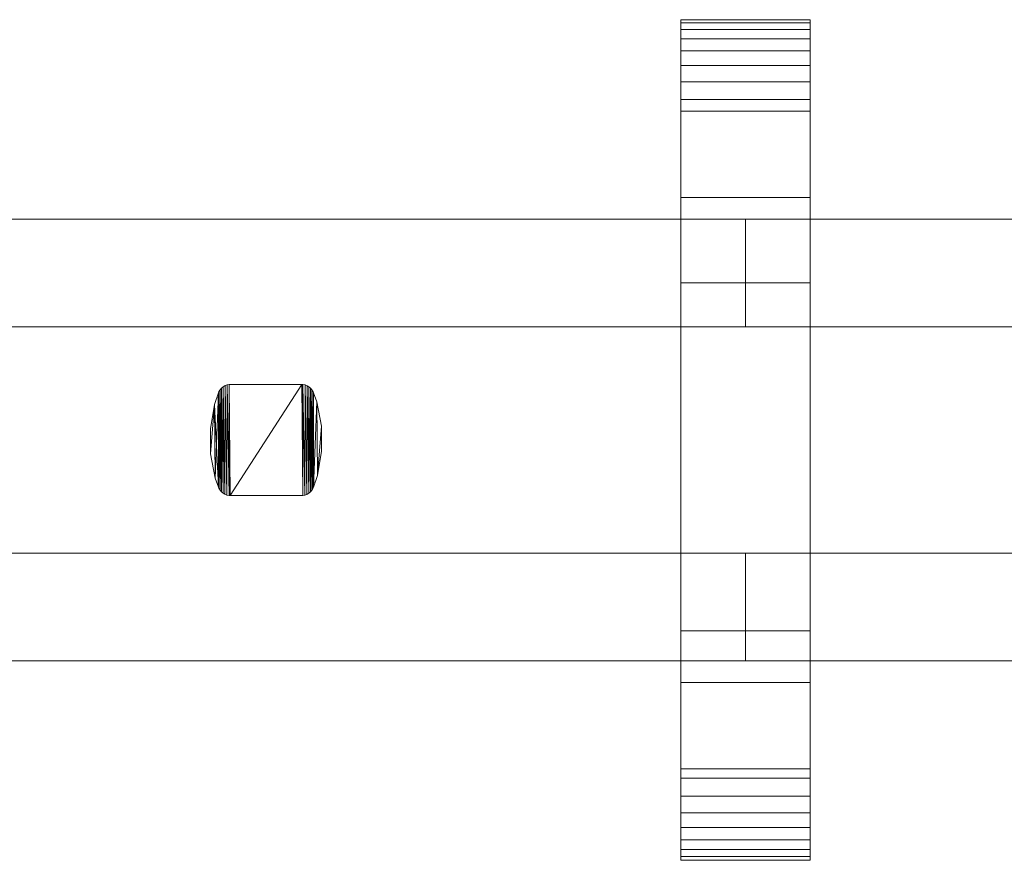
# Model space of a CAD drawing. Units: millimetres. Extents: x 0 to 6264, y -145 to 145.
# Drawn here: x 1586 to 1769, y -78 to 78 of the extents above; entities that cross this region are included whole.
import ezdxf

# ---------------------------------------------------------------- set-up
doc = ezdxf.new("R2010")
doc.units = ezdxf.units.MM
doc.header["$LTSCALE"] = 5.08
doc.layers.add('ﾚｲｵｽ3型014', color=7, linetype='Continuous')

# ---------------------------------------------------------------- blocks, each defined once
blk = doc.blocks.new('U___3型014_dxf')
at = {"color": 250, "linetype": 'Continuous', "lineweight": 15}
for points in [[(1708.482759, -78, 1110), (1708.482759, 78, 1110), (1732.482759, 78, 1110), (1732.482759, -78, 1110)], [(1708.482759, 78, 1110), (1708.482759, 78, 1125.548), (1732.482759, 78, 1125.548), (1732.482759, 78, 1110)], [(1708.482759, 78, 1125.548), (1708.482759, 78, 1127.297), (1732.482759, 78, 1127.297), (1732.482759, 78, 1125.548)], [(1708.482759, 78, 1127.297), (1708.482759, 77.392, 1130.744), (1732.482759, 77.392, 1130.744), (1732.482759, 78, 1127.297)], [(1708.482759, -77.958, 1127.723), (1708.482759, 77.392, 1130.744), (1708.482759, 78, 1127.297)], [(1708.482759, -78, 1125.548), (1708.482759, -77.958, 1127.723), (1708.482759, 78, 1127.297)], [(1708.482759, -78, 1110), (1708.482759, -78, 1125.548), (1708.482759, 78, 1110)], [(1708.482759, 78, 1110), (1708.482759, -78, 1125.548), (1708.482759, 78, 1127.297)], [(1708.482759, -78, 90), (1732.482759, -78, 90), (1732.482759, 78, 90), (1708.482759, 78, 90)], [(1708.482759, 78, 90), (1732.482759, 78, 90), (1732.482759, 78, 74.452), (1708.482759, 78, 74.452)], [(1708.482759, 78, 74.452), (1732.482759, 78, 74.452), (1732.482759, 78, 72.703), (1708.482759, 78, 72.703)], [(1708.482759, 78, 72.703), (1732.482759, 78, 72.703), (1732.482759, 77.392, 69.256), (1708.482759, 77.392, 69.256)], [(1708.482759, -78, 74.452), (1708.482759, -78, 90), (1708.482759, 78, 90)], [(1708.482759, -78, 74.452), (1708.482759, 78, 90), (1708.482759, 78, 72.703)], [(1708.482759, -77.958, 72.277), (1708.482759, -78, 74.452), (1708.482759, 78, 72.703)], [(1708.482759, -77.958, 72.277), (1708.482759, 78, 72.703), (1708.482759, 77.392, 69.256)], [(1732.482759, 45, 90), (1708.482759, 45, 90), (1708.482759, 78, 90), (1732.482759, 78, 90)], [(1708.482759, 45, 1110), (1732.482759, 45, 1110), (1732.482759, 78, 1110), (1708.482759, 78, 1110)], [(1732.482759, 78, 90), (1708.482759, 78, 90), (1708.482759, 78, 1110), (1732.482759, 78, 1110)], [(1708.482759, 78, 90), (1708.482759, 45, 90), (1708.482759, 45, 1110), (1708.482759, 78, 1110)], [(1708.482759, 77.392, 1130.744), (1708.482759, 76.195, 1134.032), (1732.482759, 76.195, 1134.032), (1732.482759, 77.392, 1130.744)], [(1708.482759, -77.277, 1131.156), (1708.482759, 76.195, 1134.032), (1708.482759, 77.392, 1130.744)], [(1708.482759, -77.958, 1127.723), (1708.482759, -77.277, 1131.156), (1708.482759, 77.392, 1130.744)], [(1708.482759, 77.392, 69.256), (1732.482759, 77.392, 69.256), (1732.482759, 76.195, 65.968), (1708.482759, 76.195, 65.968)], [(1708.482759, -77.277, 68.844), (1708.482759, -77.958, 72.277), (1708.482759, 77.392, 69.256)], [(1708.482759, -77.277, 68.844), (1708.482759, 77.392, 69.256), (1708.482759, 76.195, 65.968)], [(1732.482759, 78, 1127.297), (1732.482759, 77.392, 1130.744), (1732.482759, -77.958, 1127.723)], [(1732.482759, 78, 1127.297), (1732.482759, -77.958, 1127.723), (1732.482759, -78, 1125.548)], [(1732.482759, 78, 1110), (1732.482759, 78, 1127.297), (1732.482759, -78, 1125.548)], [(1732.482759, 78, 1110), (1732.482759, -78, 1125.548), (1732.482759, -78, 1110)], [(1732.482759, 78, 90), (1732.482759, -78, 90), (1732.482759, -78, 74.452)], [(1732.482759, 78, 72.703), (1732.482759, 78, 90), (1732.482759, -78, 74.452)], [(1732.482759, 78, 72.703), (1732.482759, -78, 74.452), (1732.482759, -77.958, 72.277)], [(1732.482759, 77.392, 69.256), (1732.482759, 78, 72.703), (1732.482759, -77.958, 72.277)], [(1732.482759, 45, 90), (1732.482759, 78, 90), (1732.482759, 78, 1110), (1732.482759, 45, 1110)], [(1732.482759, 77.392, 1130.744), (1732.482759, 76.195, 1134.032), (1732.482759, -77.277, 1131.156)], [(1732.482759, 77.392, 1130.744), (1732.482759, -77.277, 1131.156), (1732.482759, -77.958, 1127.723)], [(1732.482759, 77.392, 69.256), (1732.482759, -77.958, 72.277), (1732.482759, -77.277, 68.844)], [(1732.482759, 76.195, 65.968), (1732.482759, 77.392, 69.256), (1732.482759, -77.277, 68.844)], [(1708.482759, 76.195, 1134.032), (1708.482759, 74.446, 1137.063), (1732.482759, 74.446, 1137.063), (1732.482759, 76.195, 1134.032)], [(1708.482759, -76.011, 1134.418), (1708.482759, 74.446, 1137.063), (1708.482759, 76.195, 1134.032)], [(1708.482759, -77.277, 1131.156), (1708.482759, -76.011, 1134.418), (1708.482759, 76.195, 1134.032)], [(1708.482759, 76.195, 65.968), (1732.482759, 76.195, 65.968), (1732.482759, 74.446, 62.937), (1708.482759, 74.446, 62.937)], [(1708.482759, -76.011, 65.582), (1708.482759, -77.277, 68.844), (1708.482759, 76.195, 65.968)], [(1708.482759, -76.011, 65.582), (1708.482759, 76.195, 65.968), (1708.482759, 74.446, 62.937)], [(1732.482759, 76.195, 1134.032), (1732.482759, 74.446, 1137.063), (1732.482759, -76.011, 1134.418)], [(1732.482759, 76.195, 1134.032), (1732.482759, -76.011, 1134.418), (1732.482759, -77.277, 1131.156)], [(1732.482759, 76.195, 65.968), (1732.482759, -77.277, 68.844), (1732.482759, -76.011, 65.582)], [(1732.482759, 74.446, 62.937), (1732.482759, 76.195, 65.968), (1732.482759, -76.011, 65.582)], [(1708.482759, 74.446, 1137.063), (1708.482759, 72.196, 1139.744), (1732.482759, 72.196, 1139.744), (1732.482759, 74.446, 1137.063)], [(1708.482759, -74.197, 1137.411), (1708.482759, 72.196, 1139.744), (1708.482759, 74.446, 1137.063)], [(1708.482759, -76.011, 1134.418), (1708.482759, -74.197, 1137.411), (1708.482759, 74.446, 1137.063)], [(1708.482759, 74.446, 62.937), (1732.482759, 74.446, 62.937), (1732.482759, 72.196, 60.256), (1708.482759, 72.196, 60.256)], [(1708.482759, -74.197, 62.589), (1708.482759, -76.011, 65.582), (1708.482759, 74.446, 62.937)], [(1708.482759, -74.197, 62.589), (1708.482759, 74.446, 62.937), (1708.482759, 72.196, 60.256)], [(1732.482759, 74.446, 1137.063), (1732.482759, 72.196, 1139.744), (1732.482759, -74.197, 1137.411)], [(1732.482759, 74.446, 1137.063), (1732.482759, -74.197, 1137.411), (1732.482759, -76.011, 1134.418)], [(1732.482759, 74.446, 62.937), (1732.482759, -76.011, 65.582), (1732.482759, -74.197, 62.589)], [(1732.482759, 72.196, 60.256), (1732.482759, 74.446, 62.937), (1732.482759, -74.197, 62.589)], [(1708.482759, 72.196, 1139.744), (1708.482759, 69.515, 1141.993), (1732.482759, 69.515, 1141.993), (1732.482759, 72.196, 1139.744)], [(1708.482759, -71.891, 1140.043), (1708.482759, 69.515, 1141.993), (1708.482759, 72.196, 1139.744)], [(1708.482759, -74.197, 1137.411), (1708.482759, -71.891, 1140.043), (1708.482759, 72.196, 1139.744)], [(1708.482759, 72.196, 60.256), (1732.482759, 72.196, 60.256), (1732.482759, 69.515, 58.007), (1708.482759, 69.515, 58.007)], [(1708.482759, -71.891, 59.957), (1708.482759, -74.197, 62.589), (1708.482759, 72.196, 60.256)], [(1708.482759, -71.891, 59.957), (1708.482759, 72.196, 60.256), (1708.482759, 69.515, 58.007)], [(1732.482759, 72.196, 1139.744), (1732.482759, 69.515, 1141.993), (1732.482759, -71.891, 1140.043)], [(1732.482759, 72.196, 1139.744), (1732.482759, -71.891, 1140.043), (1732.482759, -74.197, 1137.411)], [(1732.482759, 72.196, 60.256), (1732.482759, -74.197, 62.589), (1732.482759, -71.891, 59.957)], [(1732.482759, 69.515, 58.007), (1732.482759, 72.196, 60.256), (1732.482759, -71.891, 59.957)], [(1708.482759, 69.515, 1141.993), (1708.482759, 66.485, 1143.743), (1732.482759, 66.485, 1143.743), (1732.482759, 69.515, 1141.993)], [(1708.482759, -69.162, 1142.235), (1708.482759, 66.485, 1143.743), (1708.482759, 69.515, 1141.993)], [(1708.482759, -71.891, 1140.043), (1708.482759, -69.162, 1142.235), (1708.482759, 69.515, 1141.993)], [(1708.482759, 69.515, 58.007), (1732.482759, 69.515, 58.007), (1732.482759, 66.485, 56.257), (1708.482759, 66.485, 56.257)], [(1708.482759, -69.162, 57.765), (1708.482759, -71.891, 59.957), (1708.482759, 69.515, 58.007)], [(1708.482759, -69.162, 57.765), (1708.482759, 69.515, 58.007), (1708.482759, 66.485, 56.257)], [(1732.482759, 69.515, 1141.993), (1732.482759, 66.485, 1143.743), (1732.482759, -69.162, 1142.235)], [(1732.482759, 69.515, 1141.993), (1732.482759, -69.162, 1142.235), (1732.482759, -71.891, 1140.043)], [(1732.482759, 69.515, 58.007), (1732.482759, -71.891, 59.957), (1732.482759, -69.162, 57.765)], [(1732.482759, 66.485, 56.257), (1732.482759, 69.515, 58.007), (1732.482759, -69.162, 57.765)], [(1708.482759, 66.485, 1143.743), (1708.482759, 63.196, 1144.94), (1732.482759, 63.196, 1144.94), (1732.482759, 66.485, 1143.743)], [(1708.482759, -66.095, 1143.92), (1708.482759, 63.196, 1144.94), (1708.482759, 66.485, 1143.743)], [(1708.482759, -69.162, 1142.235), (1708.482759, -66.095, 1143.92), (1708.482759, 66.485, 1143.743)], [(1708.482759, 66.485, 56.257), (1732.482759, 66.485, 56.257), (1732.482759, 63.196, 55.06), (1708.482759, 63.196, 55.06)], [(1708.482759, -66.095, 56.08), (1708.482759, -69.162, 57.765), (1708.482759, 66.485, 56.257)], [(1708.482759, -66.095, 56.08), (1708.482759, 66.485, 56.257), (1708.482759, 63.196, 55.06)], [(1732.482759, 66.485, 1143.743), (1732.482759, 63.196, 1144.94), (1732.482759, -66.095, 1143.92)], [(1732.482759, 66.485, 1143.743), (1732.482759, -66.095, 1143.92), (1732.482759, -69.162, 1142.235)], [(1732.482759, 66.485, 56.257), (1732.482759, -69.162, 57.765), (1732.482759, -66.095, 56.08)], [(1732.482759, 63.196, 55.06), (1732.482759, 66.485, 56.257), (1732.482759, -66.095, 56.08)], [(1708.482759, 63.196, 1144.94), (1708.482759, 61.053, 1145.313), (1732.482759, 61.053, 1145.313), (1732.482759, 63.196, 1144.94)], [(1708.482759, -62.782, 1145.046), (1708.482759, 61.053, 1145.313), (1708.482759, 63.196, 1144.94)], [(1708.482759, -66.095, 1143.92), (1708.482759, -62.782, 1145.046), (1708.482759, 63.196, 1144.94)], [(1708.482759, 63.196, 55.06), (1732.482759, 63.196, 55.06), (1732.482759, 61.053, 54.687), (1708.482759, 61.053, 54.687)], [(1708.482759, -62.782, 54.954), (1708.482759, -66.095, 56.08), (1708.482759, 63.196, 55.06)], [(1708.482759, -61.053, 54.687), (1708.482759, -62.782, 54.954), (1708.482759, 63.196, 55.06)], [(1708.482759, -61.053, 54.687), (1708.482759, 63.196, 55.06), (1708.482759, 61.053, 54.687)], [(1732.482759, 63.196, 1144.94), (1732.482759, 61.053, 1145.313), (1732.482759, -62.782, 1145.046)], [(1732.482759, 63.196, 1144.94), (1732.482759, -62.782, 1145.046), (1732.482759, -66.095, 1143.92)], [(1732.482759, 63.196, 55.06), (1732.482759, -66.095, 56.08), (1732.482759, -62.782, 54.954)], [(1732.482759, 61.053, 54.687), (1732.482759, 63.196, 55.06), (1732.482759, -62.782, 54.954)], [(1708.482759, 61.053, 1145.313), (1708.482759, 29.14, 1150.242), (1732.482759, 29.14, 1150.242), (1732.482759, 61.053, 1145.313)], [(1708.482759, -61.053, 1145.313), (1708.482759, 29.14, 1150.242), (1708.482759, 61.053, 1145.313)], [(1708.482759, -62.782, 1145.046), (1708.482759, -61.053, 1145.313), (1708.482759, 61.053, 1145.313)], [(1708.482759, 61.053, 54.687), (1732.482759, 61.053, 54.687), (1732.482759, 29.14, 49.758), (1708.482759, 29.14, 49.758)], [(1708.482759, -35.441, 50.267), (1708.482759, -61.053, 54.687), (1708.482759, 61.053, 54.687)], [(1708.482759, 29.14, 49.758), (1708.482759, -35.441, 50.267), (1708.482759, 61.053, 54.687)], [(1732.482759, 61.053, 1145.313), (1732.482759, 29.14, 1150.242), (1732.482759, -35.441, 1149.733)], [(1732.482759, 61.053, 1145.313), (1732.482759, -35.441, 1149.733), (1732.482759, -61.053, 1145.313)], [(1732.482759, 61.053, 1145.313), (1732.482759, -61.053, 1145.313), (1732.482759, -62.782, 1145.046)], [(1732.482759, 61.053, 54.687), (1732.482759, -62.782, 54.954), (1732.482759, -61.053, 54.687)], [(1732.482759, 61.053, 54.687), (1732.482759, -61.053, 54.687), (1732.482759, -35.441, 50.267)], [(1732.482759, 29.14, 49.758), (1732.482759, 61.053, 54.687), (1732.482759, -35.441, 50.267)], [(1708.482759, 45, 90), (1732.482759, 45, 90), (1732.482759, 45, 1110), (1708.482759, 45, 1110)], [(1720.482759, 41, 339), (1542.862069, 41, 214), (1542.862069, 21, 214), (1720.482759, 21, 339)], [(1542.862069, 41, 189), (1720.482759, 41, 314), (1720.482759, 21, 314), (1542.862069, 21, 189)], [(1720.482759, 41, 314), (1542.862069, 41, 189), (1542.862069, 41, 214), (1720.482759, 41, 339)], [(1720.482759, 41, 888), (1542.862069, 41, 763), (1542.862069, 21, 763), (1720.482759, 21, 888)], [(1542.862069, 41, 738), (1720.482759, 41, 863), (1720.482759, 21, 863), (1542.862069, 21, 738)], [(1720.482759, 41, 863), (1542.862069, 41, 738), (1542.862069, 41, 763), (1720.482759, 41, 888)], [(1720.482759, 41, 464), (1542.862069, 41, 339), (1542.862069, 21, 339), (1720.482759, 21, 464)], [(1542.862069, 41, 314), (1720.482759, 41, 439), (1720.482759, 21, 439), (1542.862069, 21, 314)], [(1720.482759, 41, 439), (1542.862069, 41, 314), (1542.862069, 41, 339), (1720.482759, 41, 464)], [(1720.482759, 41, 1013), (1542.862069, 41, 888), (1542.862069, 21, 888), (1720.482759, 21, 1013)], [(1542.862069, 41, 863), (1720.482759, 41, 988), (1720.482759, 21, 988), (1542.862069, 21, 863)], [(1720.482759, 41, 988), (1542.862069, 41, 863), (1542.862069, 41, 888), (1720.482759, 41, 1013)], [(1720.482759, 41, 314), (1720.482759, 41, 339), (1720.482759, 21, 339), (1720.482759, 21, 314)], [(1720.482759, 41, 863), (1720.482759, 41, 888), (1720.482759, 21, 888), (1720.482759, 21, 863)], [(1720.482759, 41, 439), (1720.482759, 41, 464), (1720.482759, 21, 464), (1720.482759, 21, 439)], [(1720.482759, 41, 988), (1720.482759, 41, 1013), (1720.482759, 21, 1013), (1720.482759, 21, 988)], [(1898.103448, 41, 339), (1720.482759, 41, 214), (1720.482759, 21, 214), (1898.103448, 21, 339)], [(1720.482759, 41, 214), (1720.482759, 41, 189), (1720.482759, 21, 189), (1720.482759, 21, 214)], [(1720.482759, 41, 189), (1898.103448, 41, 314), (1898.103448, 21, 314), (1720.482759, 21, 189)], [(1898.103448, 41, 314), (1720.482759, 41, 189), (1720.482759, 41, 214), (1898.103448, 41, 339)], [(1898.103448, 41, 888), (1720.482759, 41, 763), (1720.482759, 21, 763), (1898.103448, 21, 888)], [(1720.482759, 41, 763), (1720.482759, 41, 738), (1720.482759, 21, 738), (1720.482759, 21, 763)], [(1720.482759, 41, 738), (1898.103448, 41, 863), (1898.103448, 21, 863), (1720.482759, 21, 738)], [(1898.103448, 41, 863), (1720.482759, 41, 738), (1720.482759, 41, 763), (1898.103448, 41, 888)], [(1898.103448, 41, 464), (1720.482759, 41, 339), (1720.482759, 21, 339), (1898.103448, 21, 464)], [(1720.482759, 41, 339), (1720.482759, 41, 314), (1720.482759, 21, 314), (1720.482759, 21, 339)], [(1720.482759, 41, 314), (1898.103448, 41, 439), (1898.103448, 21, 439), (1720.482759, 21, 314)], [(1898.103448, 41, 439), (1720.482759, 41, 314), (1720.482759, 41, 339), (1898.103448, 41, 464)], [(1898.103448, 41, 1013), (1720.482759, 41, 888), (1720.482759, 21, 888), (1898.103448, 21, 1013)], [(1720.482759, 41, 888), (1720.482759, 41, 863), (1720.482759, 21, 863), (1720.482759, 21, 888)], [(1720.482759, 41, 863), (1898.103448, 41, 988), (1898.103448, 21, 988), (1720.482759, 21, 863)], [(1898.103448, 41, 988), (1720.482759, 41, 863), (1720.482759, 41, 888), (1898.103448, 41, 1013)], [(1708.482759, 29.14, 1150.242), (1708.482759, -35.441, 1149.733), (1732.482759, -35.441, 1149.733), (1732.482759, 29.14, 1150.242)], [(1708.482759, -61.053, 1145.313), (1708.482759, -35.441, 1149.733), (1708.482759, 29.14, 1150.242)], [(1708.482759, 29.14, 49.758), (1732.482759, 29.14, 49.758), (1732.482759, -35.441, 50.267), (1708.482759, -35.441, 50.267)], [(1720.482759, 21, 314), (1720.482759, 21, 339), (1542.862069, 21, 214), (1542.862069, 21, 189)], [(1720.482759, 21, 863), (1720.482759, 21, 888), (1542.862069, 21, 763), (1542.862069, 21, 738)], [(1720.482759, 21, 439), (1720.482759, 21, 464), (1542.862069, 21, 339), (1542.862069, 21, 314)], [(1720.482759, 21, 988), (1720.482759, 21, 1013), (1542.862069, 21, 888), (1542.862069, 21, 863)], [(1898.103448, 21, 314), (1898.103448, 21, 339), (1720.482759, 21, 214), (1720.482759, 21, 189)], [(1898.103448, 21, 863), (1898.103448, 21, 888), (1720.482759, 21, 763), (1720.482759, 21, 738)], [(1898.103448, 21, 439), (1898.103448, 21, 464), (1720.482759, 21, 339), (1720.482759, 21, 314)], [(1898.103448, 21, 988), (1898.103448, 21, 1013), (1720.482759, 21, 888), (1720.482759, 21, 863)], [(1623.003414, 9.324, 51), (1622.802414, 8.976, 51), (1622.802414, 8.976, 946), (1623.003414, 9.324, 946)], [(1622.991414, -9.307, 51), (1622.802414, 8.976, 51), (1623.003414, 9.324, 51)], [(1623.003414, 9.324, 946), (1622.802414, 8.976, 946), (1622.991414, -9.307, 946)], [(1623.247414, -9.617, 51), (1622.991414, -9.307, 51), (1623.003414, 9.324, 51)], [(1623.003414, 9.324, 946), (1622.991414, -9.307, 946), (1623.247414, -9.617, 946)], [(1623.262414, 9.633, 51), (1623.003414, 9.324, 51), (1623.003414, 9.324, 946), (1623.262414, 9.633, 946)], [(1623.247414, -9.617, 51), (1623.003414, 9.324, 51), (1623.262414, 9.633, 51)], [(1623.262414, 9.633, 946), (1623.003414, 9.324, 946), (1623.247414, -9.617, 946)], [(1623.553414, -9.879, 51), (1623.247414, -9.617, 51), (1623.262414, 9.633, 51)], [(1623.262414, 9.633, 946), (1623.247414, -9.617, 946), (1623.553414, -9.879, 946)], [(1623.570414, 9.891, 51), (1623.262414, 9.633, 51), (1623.262414, 9.633, 946), (1623.570414, 9.891, 946)], [(1623.553414, -9.879, 51), (1623.262414, 9.633, 51), (1623.570414, 9.891, 51)], [(1623.570414, 9.891, 946), (1623.262414, 9.633, 946), (1623.553414, -9.879, 946)], [(1623.900414, -10.083, 51), (1623.553414, -9.879, 51), (1623.570414, 9.891, 51)], [(1623.570414, 9.891, 946), (1623.553414, -9.879, 946), (1623.900414, -10.083, 946)], [(1623.919414, 10.093, 51), (1623.570414, 9.891, 51), (1623.570414, 9.891, 946), (1623.919414, 10.093, 946)], [(1623.900414, -10.083, 51), (1623.570414, 9.891, 51), (1623.919414, 10.093, 51)], [(1623.919414, 10.093, 946), (1623.570414, 9.891, 946), (1623.900414, -10.083, 946)], [(1624.276414, -10.224, 51), (1623.900414, -10.083, 51), (1623.919414, 10.093, 51)], [(1623.919414, 10.093, 946), (1623.900414, -10.083, 946), (1624.276414, -10.224, 946)], [(1624.297414, 10.23, 51), (1623.919414, 10.093, 51), (1623.919414, 10.093, 946), (1624.297414, 10.23, 946)], [(1624.276414, -10.224, 51), (1623.919414, 10.093, 51), (1624.297414, 10.23, 51)], [(1624.297414, 10.23, 946), (1623.919414, 10.093, 946), (1624.276414, -10.224, 946)], [(1624.672414, -10.298, 51), (1624.276414, -10.224, 51), (1624.297414, 10.23, 51)], [(1624.297414, 10.23, 946), (1624.276414, -10.224, 946), (1624.672414, -10.298, 946)], [(1624.693414, 10.3, 51), (1624.297414, 10.23, 51), (1624.297414, 10.23, 946), (1624.693414, 10.3, 946)], [(1624.672414, -10.298, 51), (1624.297414, 10.23, 51), (1624.693414, 10.3, 51)], [(1624.693414, 10.3, 946), (1624.297414, 10.23, 946), (1624.672414, -10.298, 946)], [(1624.895414, -10.3, 51), (1624.672414, -10.298, 51), (1624.693414, 10.3, 51)], [(1624.693414, 10.3, 946), (1624.672414, -10.298, 946), (1624.895414, -10.3, 946)], [(1624.895414, 10.3, 51), (1624.693414, 10.3, 51), (1624.693414, 10.3, 946), (1624.895414, 10.3, 946)], [(1624.895414, -10.3, 51), (1624.693414, 10.3, 51), (1638.149414, 10.3, 51)], [(1638.149414, 10.3, 946), (1624.693414, 10.3, 946), (1624.895414, -10.3, 946)], [(1638.149414, 10.3, 51), (1624.895414, 10.3, 51), (1624.895414, 10.3, 946), (1638.149414, 10.3, 946)], [(1638.351414, -10.3, 51), (1624.895414, -10.3, 51), (1638.149414, 10.3, 51)], [(1638.149414, 10.3, 946), (1624.895414, -10.3, 946), (1638.351414, -10.3, 946)], [(1638.372414, 10.298, 51), (1638.149414, 10.3, 51), (1638.149414, 10.3, 946), (1638.372414, 10.298, 946)], [(1638.351414, -10.3, 51), (1638.149414, 10.3, 51), (1638.372414, 10.298, 51)], [(1638.372414, 10.298, 946), (1638.149414, 10.3, 946), (1638.351414, -10.3, 946)], [(1638.747414, -10.23, 51), (1638.351414, -10.3, 51), (1638.372414, 10.298, 51)], [(1638.372414, 10.298, 946), (1638.351414, -10.3, 946), (1638.747414, -10.23, 946)], [(1638.768414, 10.225, 51), (1638.372414, 10.298, 51), (1638.372414, 10.298, 946), (1638.768414, 10.225, 946)], [(1638.747414, -10.23, 51), (1638.372414, 10.298, 51), (1638.768414, 10.225, 51)], [(1638.768414, 10.225, 946), (1638.372414, 10.298, 946), (1638.747414, -10.23, 946)], [(1639.125414, -10.092, 51), (1638.747414, -10.23, 51), (1638.768414, 10.225, 51)], [(1638.768414, 10.225, 946), (1638.747414, -10.23, 946), (1639.125414, -10.092, 946)], [(1639.144414, 10.083, 51), (1638.768414, 10.225, 51), (1638.768414, 10.225, 946), (1639.144414, 10.083, 946)], [(1639.125414, -10.092, 51), (1638.768414, 10.225, 51), (1639.144414, 10.083, 51)], [(1639.144414, 10.083, 946), (1638.768414, 10.225, 946), (1639.125414, -10.092, 946)], [(1639.474414, -9.891, 51), (1639.125414, -10.092, 51), (1639.144414, 10.083, 51)], [(1639.144414, 10.083, 946), (1639.125414, -10.092, 946), (1639.474414, -9.891, 946)], [(1639.491414, 9.879, 51), (1639.144414, 10.083, 51), (1639.144414, 10.083, 946), (1639.491414, 9.879, 946)], [(1639.474414, -9.891, 51), (1639.144414, 10.083, 51), (1639.491414, 9.879, 51)], [(1639.491414, 9.879, 946), (1639.144414, 10.083, 946), (1639.474414, -9.891, 946)], [(1639.782414, -9.633, 51), (1639.474414, -9.891, 51), (1639.491414, 9.879, 51)], [(1639.491414, 9.879, 946), (1639.474414, -9.891, 946), (1639.782414, -9.633, 946)], [(1639.797414, 9.617, 51), (1639.491414, 9.879, 51), (1639.491414, 9.879, 946), (1639.797414, 9.617, 946)], [(1639.782414, -9.633, 51), (1639.491414, 9.879, 51), (1639.797414, 9.617, 51)], [(1639.797414, 9.617, 946), (1639.491414, 9.879, 946), (1639.782414, -9.633, 946)], [(1640.041414, -9.324, 51), (1639.782414, -9.633, 51), (1639.797414, 9.617, 51)], [(1639.797414, 9.617, 946), (1639.782414, -9.633, 946), (1640.041414, -9.324, 946)], [(1640.053414, 9.307, 51), (1639.797414, 9.617, 51), (1639.797414, 9.617, 946), (1640.053414, 9.307, 946)], [(1640.041414, -9.324, 51), (1639.797414, 9.617, 51), (1640.053414, 9.307, 51)], [(1640.053414, 9.307, 946), (1639.797414, 9.617, 946), (1640.041414, -9.324, 946)], [(1640.242414, -8.976, 51), (1640.041414, -9.324, 51), (1640.053414, 9.307, 51)], [(1640.053414, 9.307, 946), (1640.041414, -9.324, 946), (1640.242414, -8.976, 946)], [(1640.251414, 8.956, 51), (1640.053414, 9.307, 51), (1640.053414, 9.307, 946), (1640.251414, 8.956, 946)], [(1640.242414, -8.976, 51), (1640.053414, 9.307, 51), (1640.251414, 8.956, 51)], [(1640.251414, 8.956, 946), (1640.053414, 9.307, 946), (1640.242414, -8.976, 946)], [(1622.726414, 8.767, 51), (1621.959414, 6.597, 51), (1621.959414, 6.597, 946), (1622.726414, 8.767, 946)], [(1622.726414, -8.767, 51), (1621.959414, 6.597, 51), (1622.726414, 8.767, 51)], [(1622.726414, 8.767, 946), (1621.959414, 6.597, 946), (1622.085414, -7.068, 946)], [(1622.726414, 8.767, 946), (1622.085414, -7.068, 946), (1622.726414, -8.767, 946)], [(1622.802414, 8.976, 51), (1622.726414, 8.767, 51), (1622.726414, 8.767, 946), (1622.802414, 8.976, 946)], [(1622.793414, -8.956, 51), (1622.726414, 8.767, 51), (1622.802414, 8.976, 51)], [(1622.802414, 8.976, 946), (1622.726414, 8.767, 946), (1622.793414, -8.956, 946)], [(1622.793414, -8.956, 51), (1622.726414, -8.767, 51), (1622.726414, 8.767, 51)], [(1622.726414, 8.767, 946), (1622.726414, -8.767, 946), (1622.793414, -8.956, 946)], [(1622.991414, -9.307, 51), (1622.793414, -8.956, 51), (1622.802414, 8.976, 51)], [(1622.802414, 8.976, 946), (1622.793414, -8.956, 946), (1622.991414, -9.307, 946)], [(1640.318414, -8.767, 51), (1640.242414, -8.976, 51), (1640.251414, 8.956, 51)], [(1640.318414, 8.767, 946), (1640.251414, 8.956, 946), (1640.242414, -8.976, 946)], [(1640.318414, 8.767, 946), (1640.242414, -8.976, 946), (1640.318414, -8.767, 946)], [(1640.318414, 8.767, 51), (1640.251414, 8.956, 51), (1640.251414, 8.956, 946), (1640.318414, 8.767, 946)], [(1640.318414, -8.767, 51), (1640.251414, 8.956, 51), (1640.318414, 8.767, 51)], [(1640.959414, 7.068, 51), (1640.318414, 8.767, 51), (1640.318414, 8.767, 946), (1640.959414, 7.068, 946)], [(1640.318414, -8.767, 51), (1640.318414, 8.767, 51), (1640.959414, 7.068, 51)], [(1640.959414, 7.068, 946), (1640.318414, 8.767, 946), (1640.318414, -8.767, 946)], [(1621.959414, 6.597, 51), (1621.202414, 2.058, 51), (1621.202414, 2.058, 946), (1621.959414, 6.597, 946)], [(1621.244414, -2.544, 51), (1621.202414, 2.058, 51), (1621.959414, 6.597, 51)], [(1621.959414, 6.597, 946), (1621.202414, 2.058, 946), (1621.244414, -2.544, 946)], [(1622.085414, -7.068, 51), (1621.244414, -2.544, 51), (1621.959414, 6.597, 51)], [(1621.959414, 6.597, 946), (1621.244414, -2.544, 946), (1622.085414, -7.068, 946)], [(1622.726414, -8.767, 51), (1622.085414, -7.068, 51), (1621.959414, 6.597, 51)], [(1641.085414, -6.597, 51), (1640.318414, -8.767, 51), (1640.959414, 7.068, 51)], [(1640.959414, 7.068, 946), (1640.318414, -8.767, 946), (1641.085414, -6.597, 946)], [(1641.800414, 2.544, 51), (1640.959414, 7.068, 51), (1640.959414, 7.068, 946), (1641.800414, 2.544, 946)], [(1641.085414, -6.597, 51), (1640.959414, 7.068, 51), (1641.800414, 2.544, 51)], [(1641.800414, 2.544, 946), (1640.959414, 7.068, 946), (1641.085414, -6.597, 946)], [(1621.202414, 2.058, 51), (1621.244414, -2.544, 51), (1621.244414, -2.544, 946), (1621.202414, 2.058, 946)], [(1641.842414, -2.058, 51), (1641.085414, -6.597, 51), (1641.800414, 2.544, 51)], [(1641.842414, -2.058, 946), (1641.800414, 2.544, 946), (1641.085414, -6.597, 946)], [(1641.842414, -2.058, 51), (1641.800414, 2.544, 51), (1641.800414, 2.544, 946), (1641.842414, -2.058, 946)], [(1621.244414, -2.544, 51), (1622.085414, -7.068, 51), (1622.085414, -7.068, 946), (1621.244414, -2.544, 946)], [(1641.085414, -6.597, 51), (1641.842414, -2.058, 51), (1641.842414, -2.058, 946), (1641.085414, -6.597, 946)], [(1622.085414, -7.068, 51), (1622.726414, -8.767, 51), (1622.726414, -8.767, 946), (1622.085414, -7.068, 946)], [(1640.318414, -8.767, 51), (1641.085414, -6.597, 51), (1641.085414, -6.597, 946), (1640.318414, -8.767, 946)], [(1622.726414, -8.767, 51), (1622.793414, -8.956, 51), (1622.793414, -8.956, 946), (1622.726414, -8.767, 946)], [(1622.793414, -8.956, 51), (1622.991414, -9.307, 51), (1622.991414, -9.307, 946), (1622.793414, -8.956, 946)], [(1640.041414, -9.324, 51), (1640.242414, -8.976, 51), (1640.242414, -8.976, 946), (1640.041414, -9.324, 946)], [(1640.242414, -8.976, 51), (1640.318414, -8.767, 51), (1640.318414, -8.767, 946), (1640.242414, -8.976, 946)], [(1622.991414, -9.307, 51), (1623.247414, -9.617, 51), (1623.247414, -9.617, 946), (1622.991414, -9.307, 946)], [(1623.247414, -9.617, 51), (1623.553414, -9.879, 51), (1623.553414, -9.879, 946), (1623.247414, -9.617, 946)], [(1623.553414, -9.879, 51), (1623.900414, -10.083, 51), (1623.900414, -10.083, 946), (1623.553414, -9.879, 946)], [(1623.900414, -10.083, 51), (1624.276414, -10.224, 51), (1624.276414, -10.224, 946), (1623.900414, -10.083, 946)], [(1624.276414, -10.224, 51), (1624.672414, -10.298, 51), (1624.672414, -10.298, 946), (1624.276414, -10.224, 946)], [(1624.672414, -10.298, 51), (1624.895414, -10.3, 51), (1624.895414, -10.3, 946), (1624.672414, -10.298, 946)], [(1624.895414, -10.3, 51), (1638.149414, -10.3, 51), (1638.149414, -10.3, 946), (1624.895414, -10.3, 946)], [(1638.149414, -10.3, 51), (1638.351414, -10.3, 51), (1638.351414, -10.3, 946), (1638.149414, -10.3, 946)], [(1638.351414, -10.3, 51), (1638.747414, -10.23, 51), (1638.747414, -10.23, 946), (1638.351414, -10.3, 946)], [(1638.747414, -10.23, 51), (1639.125414, -10.092, 51), (1639.125414, -10.092, 946), (1638.747414, -10.23, 946)], [(1639.125414, -10.092, 51), (1639.474414, -9.891, 51), (1639.474414, -9.891, 946), (1639.125414, -10.092, 946)], [(1639.474414, -9.891, 51), (1639.782414, -9.633, 51), (1639.782414, -9.633, 946), (1639.474414, -9.891, 946)], [(1639.782414, -9.633, 51), (1640.041414, -9.324, 51), (1640.041414, -9.324, 946), (1639.782414, -9.633, 946)], [(1720.482759, -21, 214), (1542.862069, -21, 339), (1542.862069, -41, 339), (1720.482759, -41, 214)], [(1542.862069, -21, 314), (1720.482759, -21, 189), (1720.482759, -41, 189), (1542.862069, -41, 314)], [(1720.482759, -21, 189), (1542.862069, -21, 314), (1542.862069, -21, 339), (1720.482759, -21, 214)], [(1720.482759, -21, 763), (1542.862069, -21, 888), (1542.862069, -41, 888), (1720.482759, -41, 763)], [(1542.862069, -21, 863), (1720.482759, -21, 738), (1720.482759, -41, 738), (1542.862069, -41, 863)], [(1720.482759, -21, 738), (1542.862069, -21, 863), (1542.862069, -21, 888), (1720.482759, -21, 763)], [(1720.482759, -21, 339), (1542.862069, -21, 464), (1542.862069, -41, 464), (1720.482759, -41, 339)], [(1542.862069, -21, 439), (1720.482759, -21, 314), (1720.482759, -41, 314), (1542.862069, -41, 439)], [(1720.482759, -21, 314), (1542.862069, -21, 439), (1542.862069, -21, 464), (1720.482759, -21, 339)], [(1720.482759, -21, 888), (1542.862069, -21, 1013), (1542.862069, -41, 1013), (1720.482759, -41, 888)], [(1542.862069, -21, 988), (1720.482759, -21, 863), (1720.482759, -41, 863), (1542.862069, -41, 988)], [(1720.482759, -21, 863), (1542.862069, -21, 988), (1542.862069, -21, 1013), (1720.482759, -21, 888)], [(1720.482759, -21, 189), (1720.482759, -21, 214), (1720.482759, -41, 214), (1720.482759, -41, 189)], [(1720.482759, -21, 738), (1720.482759, -21, 763), (1720.482759, -41, 763), (1720.482759, -41, 738)], [(1720.482759, -21, 314), (1720.482759, -21, 339), (1720.482759, -41, 339), (1720.482759, -41, 314)], [(1720.482759, -21, 863), (1720.482759, -21, 888), (1720.482759, -41, 888), (1720.482759, -41, 863)], [(1898.103448, -21, 214), (1720.482759, -21, 339), (1720.482759, -41, 339), (1898.103448, -41, 214)], [(1720.482759, -21, 339), (1720.482759, -21, 314), (1720.482759, -41, 314), (1720.482759, -41, 339)], [(1720.482759, -21, 314), (1898.103448, -21, 189), (1898.103448, -41, 189), (1720.482759, -41, 314)], [(1898.103448, -21, 189), (1720.482759, -21, 314), (1720.482759, -21, 339), (1898.103448, -21, 214)], [(1898.103448, -21, 763), (1720.482759, -21, 888), (1720.482759, -41, 888), (1898.103448, -41, 763)], [(1720.482759, -21, 888), (1720.482759, -21, 863), (1720.482759, -41, 863), (1720.482759, -41, 888)], [(1720.482759, -21, 863), (1898.103448, -21, 738), (1898.103448, -41, 738), (1720.482759, -41, 863)], [(1898.103448, -21, 738), (1720.482759, -21, 863), (1720.482759, -21, 888), (1898.103448, -21, 763)], [(1898.103448, -21, 339), (1720.482759, -21, 464), (1720.482759, -41, 464), (1898.103448, -41, 339)], [(1720.482759, -21, 464), (1720.482759, -21, 439), (1720.482759, -41, 439), (1720.482759, -41, 464)], [(1720.482759, -21, 439), (1898.103448, -21, 314), (1898.103448, -41, 314), (1720.482759, -41, 439)], [(1898.103448, -21, 314), (1720.482759, -21, 439), (1720.482759, -21, 464), (1898.103448, -21, 339)], [(1898.103448, -21, 888), (1720.482759, -21, 1013), (1720.482759, -41, 1013), (1898.103448, -41, 888)], [(1720.482759, -21, 1013), (1720.482759, -21, 988), (1720.482759, -41, 988), (1720.482759, -41, 1013)], [(1720.482759, -21, 988), (1898.103448, -21, 863), (1898.103448, -41, 863), (1720.482759, -41, 988)], [(1898.103448, -21, 863), (1720.482759, -21, 988), (1720.482759, -21, 1013), (1898.103448, -21, 888)], [(1708.482759, -35.441, 1149.733), (1708.482759, -61.053, 1145.313), (1732.482759, -61.053, 1145.313), (1732.482759, -35.441, 1149.733)], [(1708.482759, -35.441, 50.267), (1732.482759, -35.441, 50.267), (1732.482759, -61.053, 54.687), (1708.482759, -61.053, 54.687)], [(1720.482759, -41, 189), (1720.482759, -41, 214), (1542.862069, -41, 339), (1542.862069, -41, 314)], [(1720.482759, -41, 738), (1720.482759, -41, 763), (1542.862069, -41, 888), (1542.862069, -41, 863)], [(1720.482759, -41, 314), (1720.482759, -41, 339), (1542.862069, -41, 464), (1542.862069, -41, 439)], [(1720.482759, -41, 863), (1720.482759, -41, 888), (1542.862069, -41, 1013), (1542.862069, -41, 988)], [(1898.103448, -41, 189), (1898.103448, -41, 214), (1720.482759, -41, 339), (1720.482759, -41, 314)], [(1898.103448, -41, 738), (1898.103448, -41, 763), (1720.482759, -41, 888), (1720.482759, -41, 863)], [(1898.103448, -41, 314), (1898.103448, -41, 339), (1720.482759, -41, 464), (1720.482759, -41, 439)], [(1898.103448, -41, 863), (1898.103448, -41, 888), (1720.482759, -41, 1013), (1720.482759, -41, 988)], [(1732.482759, -78, 90), (1708.482759, -78, 90), (1708.482759, -45, 90), (1732.482759, -45, 90)], [(1708.482759, -78, 1110), (1732.482759, -78, 1110), (1732.482759, -45, 1110), (1708.482759, -45, 1110)], [(1732.482759, -45, 90), (1708.482759, -45, 90), (1708.482759, -45, 1110), (1732.482759, -45, 1110)], [(1708.482759, -45, 90), (1708.482759, -78, 90), (1708.482759, -78, 1110), (1708.482759, -45, 1110)], [(1732.482759, -78, 90), (1732.482759, -45, 90), (1732.482759, -45, 1110), (1732.482759, -78, 1110)], [(1708.482759, -61.053, 1145.313), (1708.482759, -62.782, 1145.046), (1732.482759, -62.782, 1145.046), (1732.482759, -61.053, 1145.313)], [(1708.482759, -61.053, 54.687), (1732.482759, -61.053, 54.687), (1732.482759, -62.782, 54.954), (1708.482759, -62.782, 54.954)], [(1708.482759, -62.782, 1145.046), (1708.482759, -66.095, 1143.92), (1732.482759, -66.095, 1143.92), (1732.482759, -62.782, 1145.046)], [(1708.482759, -62.782, 54.954), (1732.482759, -62.782, 54.954), (1732.482759, -66.095, 56.08), (1708.482759, -66.095, 56.08)], [(1708.482759, -66.095, 1143.92), (1708.482759, -69.162, 1142.235), (1732.482759, -69.162, 1142.235), (1732.482759, -66.095, 1143.92)], [(1708.482759, -66.095, 56.08), (1732.482759, -66.095, 56.08), (1732.482759, -69.162, 57.765), (1708.482759, -69.162, 57.765)], [(1708.482759, -69.162, 1142.235), (1708.482759, -71.891, 1140.043), (1732.482759, -71.891, 1140.043), (1732.482759, -69.162, 1142.235)], [(1708.482759, -69.162, 57.765), (1732.482759, -69.162, 57.765), (1732.482759, -71.891, 59.957), (1708.482759, -71.891, 59.957)], [(1708.482759, -71.891, 1140.043), (1708.482759, -74.197, 1137.411), (1732.482759, -74.197, 1137.411), (1732.482759, -71.891, 1140.043)], [(1708.482759, -71.891, 59.957), (1732.482759, -71.891, 59.957), (1732.482759, -74.197, 62.589), (1708.482759, -74.197, 62.589)], [(1708.482759, -74.197, 1137.411), (1708.482759, -76.011, 1134.418), (1732.482759, -76.011, 1134.418), (1732.482759, -74.197, 1137.411)], [(1708.482759, -74.197, 62.589), (1732.482759, -74.197, 62.589), (1732.482759, -76.011, 65.582), (1708.482759, -76.011, 65.582)], [(1708.482759, -76.011, 1134.418), (1708.482759, -77.277, 1131.156), (1732.482759, -77.277, 1131.156), (1732.482759, -76.011, 1134.418)], [(1708.482759, -76.011, 65.582), (1732.482759, -76.011, 65.582), (1732.482759, -77.277, 68.844), (1708.482759, -77.277, 68.844)], [(1708.482759, -77.277, 1131.156), (1708.482759, -77.958, 1127.723), (1732.482759, -77.958, 1127.723), (1732.482759, -77.277, 1131.156)], [(1708.482759, -77.277, 68.844), (1732.482759, -77.277, 68.844), (1732.482759, -77.958, 72.277), (1708.482759, -77.958, 72.277)], [(1708.482759, -77.958, 1127.723), (1708.482759, -78, 1125.548), (1732.482759, -78, 1125.548), (1732.482759, -77.958, 1127.723)], [(1708.482759, -77.958, 72.277), (1732.482759, -77.958, 72.277), (1732.482759, -78, 74.452), (1708.482759, -78, 74.452)], [(1708.482759, -78, 1125.548), (1708.482759, -78, 1110), (1732.482759, -78, 1110), (1732.482759, -78, 1125.548)], [(1708.482759, -78, 74.452), (1732.482759, -78, 74.452), (1732.482759, -78, 90), (1708.482759, -78, 90)], [(1708.482759, -78, 90), (1732.482759, -78, 90), (1732.482759, -78, 1110), (1708.482759, -78, 1110)]]:
    blk.add_3dface(points, dxfattribs=at)

msp = doc.modelspace()

# ---------------------------------------------------------------- block references
at = {"layer": 'ﾚｲｵｽ3型014', "color": 7}
msp.add_blockref('U___3型014_dxf', (0, 0), dxfattribs=at)

doc.saveas('drawing.dxf')
